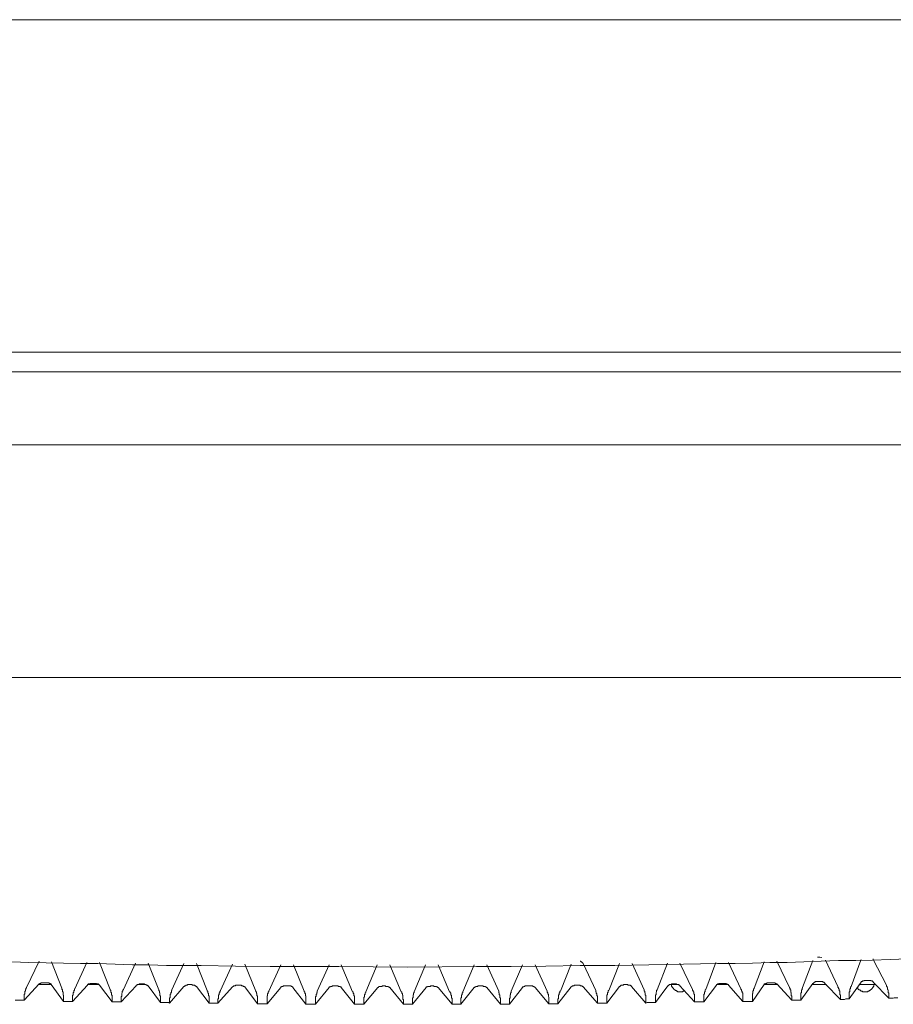
# Model space of a CAD drawing. Units: inches. Extents: x -196 to 551, y -127 to 231.
# Drawn here: x 149 to 197, y 31 to 85 of the extents above; entities that cross this region are included whole.
import ezdxf

# ---------------------------------------------------------------- set-up
doc = ezdxf.new("R2010")
doc.units = ezdxf.units.IN
doc.header["$MEASUREMENT"] = 0
doc.layers.add('图层 1', color=7, linetype='Continuous')

msp = doc.modelspace()

# ---------------------------------------------------------------- linework, layer by layer
at = {"layer": '图层 1', "color": 7, "lineweight": 9}
for points in [[(96.397, 84.609), (242.618, 84.609)], [(96.397, 66.58), (242.618, 66.58)], [(238.822, 65.51), (100.194, 65.51)], [(109.148, 61.554), (229.868, 61.554)], [(109.411, 48.939), (122.874, 48.939), (136.371, 48.939), (149.894, 48.939), (163.461, 48.939), (176.985, 48.939), (190.514, 48.939), (204.044, 48.939), (217.541, 48.939), (231.007, 48.939)], [(170.203, 33.243), (173.939, 33.275), (175.82, 33.275), (177.699, 33.306), (179.55, 33.339), (181.435, 33.339), (183.281, 33.373), (185.166, 33.402), (187.01, 33.436), (187.953, 33.436), (188.895, 33.468), (189.834, 33.501), (190.775, 33.501), (191.684, 33.535), (192.625, 33.567), (193.566, 33.599), (194.505, 33.599), (195.413, 33.631), (196.356, 33.663), (197.296, 33.696)], [(192.432, 33.795), (192.462, 33.795), (192.492, 33.795), (192.527, 33.795), (192.559, 33.795)], [(192.559, 33.795), (192.66, 33.76)], [(192.851, 33.631), (193.533, 32.204)], [(194.247, 32.204), (194.765, 33.631), (194.798, 33.663)], [(195.447, 33.696), (195.447, 33.663)], [(195.447, 33.663), (196.159, 32.268)], [(147.821, 33.567), (149.667, 33.501), (151.552, 33.468), (152.462, 33.436), (153.4, 33.436), (154.342, 33.402), (155.282, 33.373), (156.192, 33.373), (157.133, 33.339), (158.071, 33.339), (159.013, 33.339), (160.863, 33.306), (162.742, 33.275), (164.622, 33.275), (166.473, 33.275), (170.203, 33.243)], [(149.539, 32.139), (150.222, 33.567)], [(150.902, 33.535), (151.453, 32.108)], [(152.167, 32.076), (152.816, 33.501)], [(153.498, 33.501), (154.083, 32.04)], [(154.798, 32.04), (155.444, 33.468)], [(156.129, 33.468), (156.71, 32.01)], [(157.426, 32.01), (158.071, 33.436)], [(158.757, 33.436), (159.341, 31.978)], [(160.05, 31.978), (160.7, 33.402)], [(161.38, 33.402), (161.965, 31.944)], [(162.679, 31.944), (163.329, 33.373)], [(164.012, 33.373), (164.593, 31.944)], [(165.306, 31.944), (165.954, 33.373)], [(166.606, 33.373), (167.221, 31.912)], [(167.934, 31.912), (168.553, 33.373)], [(169.233, 33.373), (169.846, 31.912)], [(170.562, 31.912), (171.178, 33.373)], [(171.859, 33.373), (172.477, 31.912)], [(173.188, 31.912), (173.808, 33.373)], [(174.49, 33.373), (175.138, 31.944)], [(175.82, 31.944), (176.435, 33.373)], [(177.113, 33.373), (177.762, 31.944)], [(178.481, 31.944), (179.064, 33.402)], [(179.55, 33.567), (179.584, 33.567), (179.584, 33.535), (179.618, 33.535), (179.647, 33.535), (179.647, 33.501), (179.68, 33.501), (179.68, 33.468), (179.711, 33.468), (179.711, 33.436), (179.744, 33.402)], [(179.744, 33.402), (180.397, 31.978)], [(181.105, 31.978), (181.69, 33.436)], [(182.372, 33.436), (183.018, 32.01)], [(183.738, 32.01), (184.288, 33.468)], [(184.967, 33.468), (185.65, 32.04)], [(186.361, 32.04), (186.912, 33.501)], [(187.596, 33.501), (188.274, 32.076)], [(188.991, 32.108), (189.539, 33.535)], [(190.223, 33.567), (190.905, 32.139)], [(191.616, 32.139), (192.17, 33.599)], [(149.414, 31.46), (150.222, 32.334)], [(149.539, 32.139), (149.539, 32.108), (149.509, 32.108), (149.509, 32.076), (149.509, 32.04), (149.475, 32.04), (149.475, 32.01), (149.475, 31.978), (149.475, 31.944), (149.445, 31.944), (149.445, 31.912), (149.445, 31.879), (149.445, 31.848), (149.445, 31.815), (149.445, 31.782), (149.414, 31.782), (149.414, 31.752), (149.414, 31.718), (149.414, 31.686), (149.414, 31.653), (149.414, 31.62)], [(150.19, 32.303), (150.872, 32.303)], [(150.515, 32.401), (150.481, 32.401), (150.448, 32.401), (150.419, 32.401), (150.385, 32.401), (150.35, 32.401), (150.319, 32.401), (150.319, 32.367), (150.286, 32.367), (150.251, 32.367), (150.251, 32.334), (150.222, 32.334)], [(150.515, 32.401), (150.547, 32.401), (150.577, 32.401), (150.611, 32.401)], [(150.872, 32.303), (150.872, 32.334), (150.837, 32.334), (150.837, 32.367), (150.803, 32.367), (150.773, 32.367), (150.773, 32.401), (150.742, 32.401), (150.707, 32.401), (150.674, 32.401), (150.646, 32.401), (150.611, 32.401)], [(150.872, 32.303), (151.552, 31.392)], [(151.552, 31.588), (151.552, 31.62), (151.552, 31.653), (151.552, 31.686), (151.552, 31.718), (151.522, 31.718), (151.522, 31.752), (151.522, 31.782), (151.522, 31.815), (151.522, 31.848), (151.522, 31.879), (151.522, 31.912), (151.487, 31.912), (151.487, 31.944), (151.487, 31.978), (151.487, 32.01), (151.487, 32.04), (151.453, 32.04), (151.453, 32.076), (151.453, 32.108)], [(152.039, 31.392), (152.85, 32.268)], [(152.167, 32.076), (152.133, 32.076), (152.133, 32.04), (152.133, 32.01), (152.133, 31.978), (152.102, 31.978), (152.102, 31.944), (152.102, 31.912), (152.102, 31.879), (152.073, 31.879), (152.073, 31.848), (152.073, 31.815), (152.073, 31.782), (152.073, 31.752), (152.073, 31.718), (152.039, 31.718), (152.039, 31.686), (152.039, 31.653), (152.039, 31.62), (152.039, 31.588), (152.039, 31.557)], [(153.109, 32.367), (153.076, 32.367), (153.042, 32.367), (153.013, 32.367), (152.984, 32.367), (152.984, 32.334), (152.948, 32.334), (152.914, 32.334), (152.883, 32.334), (152.883, 32.303), (152.85, 32.303), (152.85, 32.268)], [(152.883, 32.303), (153.466, 32.303)], [(153.109, 32.367), (153.14, 32.367), (153.174, 32.367), (153.211, 32.367), (153.237, 32.367)], [(153.498, 32.268), (153.466, 32.303), (153.437, 32.303), (153.437, 32.334), (153.4, 32.334), (153.366, 32.334), (153.336, 32.334), (153.336, 32.367), (153.303, 32.367), (153.271, 32.367), (153.237, 32.367)], [(153.498, 32.268), (154.179, 31.359)], [(154.179, 31.523), (154.179, 31.557), (154.179, 31.588), (154.179, 31.62), (154.179, 31.653), (154.179, 31.686), (154.179, 31.718), (154.145, 31.718), (154.145, 31.752), (154.145, 31.782), (154.145, 31.815), (154.145, 31.848), (154.145, 31.879), (154.116, 31.879), (154.116, 31.912), (154.116, 31.944), (154.116, 31.978), (154.083, 32.01), (154.083, 32.04)], [(154.667, 31.359), (155.476, 32.237)], [(154.798, 32.04), (154.798, 32.01), (154.765, 32.01), (154.765, 31.978), (154.765, 31.944), (154.73, 31.944), (154.73, 31.912), (154.73, 31.879), (154.73, 31.848), (154.7, 31.815), (154.7, 31.782), (154.7, 31.752), (154.7, 31.718), (154.7, 31.686), (154.7, 31.653), (154.667, 31.653), (154.667, 31.62), (154.667, 31.588), (154.667, 31.557), (154.667, 31.523)], [(155.736, 32.334), (155.702, 32.334), (155.67, 32.334), (155.64, 32.334), (155.64, 32.303), (155.606, 32.303), (155.578, 32.303), (155.542, 32.303), (155.542, 32.268), (155.508, 32.268), (155.476, 32.268), (155.476, 32.237)], [(155.606, 32.303), (155.966, 32.303)], [(155.736, 32.334), (155.772, 32.334), (155.798, 32.334), (155.832, 32.334)], [(156.129, 32.237), (156.096, 32.237), (156.096, 32.268), (156.062, 32.268), (156.027, 32.268), (156.027, 32.303), (156.001, 32.303), (155.966, 32.303), (155.932, 32.303), (155.932, 32.334), (155.897, 32.334), (155.866, 32.334), (155.832, 32.334)], [(156.129, 32.237), (156.807, 31.329)], [(157.295, 31.296), (158.071, 32.204)], [(158.368, 32.303), (158.332, 32.303), (158.298, 32.303), (158.267, 32.303), (158.267, 32.268), (158.234, 32.268), (158.206, 32.268), (158.17, 32.268), (158.17, 32.237), (158.139, 32.237), (158.106, 32.237), (158.106, 32.204), (158.071, 32.204)], [(158.368, 32.303), (158.398, 32.303), (158.432, 32.303), (158.464, 32.303)], [(158.757, 32.204), (158.723, 32.204), (158.723, 32.237), (158.686, 32.237), (158.658, 32.237), (158.658, 32.268), (158.624, 32.268), (158.588, 32.268), (158.56, 32.268), (158.527, 32.268), (158.527, 32.303), (158.496, 32.303), (158.464, 32.303)], [(158.757, 32.204), (159.436, 31.296)], [(159.92, 31.296), (160.7, 32.171)], [(160.993, 32.268), (160.961, 32.268), (160.926, 32.268), (160.898, 32.268), (160.863, 32.268), (160.863, 32.237), (160.828, 32.237), (160.797, 32.237), (160.767, 32.237), (160.767, 32.204), (160.733, 32.204), (160.733, 32.171), (160.7, 32.171)], [(160.993, 32.268), (161.026, 32.268), (161.057, 32.268), (161.09, 32.268)], [(161.38, 32.171), (161.351, 32.171), (161.351, 32.204), (161.317, 32.204), (161.283, 32.204), (161.283, 32.237), (161.252, 32.237), (161.223, 32.237), (161.187, 32.237), (161.187, 32.268), (161.152, 32.268), (161.124, 32.268), (161.09, 32.268)], [(161.38, 32.171), (162.064, 31.264)], [(162.58, 31.264), (163.329, 32.139)], [(163.618, 32.237), (163.589, 32.237), (163.556, 32.237), (163.522, 32.237), (163.488, 32.237), (163.461, 32.237), (163.461, 32.204), (163.427, 32.204), (163.391, 32.204), (163.363, 32.204), (163.363, 32.171), (163.329, 32.171), (163.329, 32.139)], [(163.618, 32.237), (163.653, 32.237), (163.688, 32.237), (163.718, 32.237)], [(163.978, 32.139), (163.978, 32.171), (163.944, 32.171), (163.944, 32.204), (163.915, 32.204), (163.88, 32.204), (163.88, 32.237), (163.846, 32.237), (163.816, 32.237), (163.783, 32.237), (163.752, 32.237), (163.718, 32.237)], [(163.978, 32.139), (164.691, 31.231)], [(165.208, 31.231), (165.954, 32.139)], [(166.218, 32.237), (166.183, 32.237), (166.15, 32.237), (166.119, 32.237), (166.119, 32.204), (166.083, 32.204), (166.055, 32.204), (166.022, 32.204), (166.022, 32.171), (165.988, 32.171), (165.954, 32.171), (165.954, 32.139)], [(166.218, 32.237), (166.247, 32.237), (166.279, 32.237), (166.313, 32.237), (166.346, 32.237)], [(166.606, 32.139), (166.606, 32.171), (166.573, 32.171), (166.542, 32.171), (166.542, 32.204), (166.507, 32.204), (166.473, 32.204), (166.444, 32.204), (166.444, 32.237), (166.41, 32.237), (166.377, 32.237), (166.346, 32.237)], [(166.606, 32.139), (167.319, 31.231)], [(167.836, 31.231), (168.584, 32.139)], [(168.841, 32.237), (168.813, 32.237), (168.813, 32.204), (168.779, 32.204), (168.744, 32.204), (168.713, 32.204), (168.683, 32.204), (168.649, 32.204), (168.649, 32.171), (168.619, 32.171), (168.619, 32.139), (168.584, 32.139)], [(168.841, 32.237), (168.875, 32.237), (168.91, 32.237), (168.944, 32.237), (168.973, 32.237)], [(169.233, 32.139), (169.199, 32.139), (169.199, 32.171), (169.17, 32.171), (169.138, 32.171), (169.138, 32.204), (169.103, 32.204), (169.068, 32.204), (169.042, 32.204), (169.007, 32.204), (169.007, 32.237), (168.973, 32.237)], [(169.233, 32.139), (169.977, 31.231)], [(170.467, 31.231), (171.213, 32.139)], [(171.473, 32.237), (171.439, 32.237), (171.439, 32.204), (171.405, 32.204), (171.375, 32.204), (171.341, 32.204), (171.307, 32.204), (171.277, 32.204), (171.277, 32.171), (171.247, 32.171), (171.213, 32.171), (171.213, 32.139)], [(171.473, 32.237), (171.504, 32.237), (171.534, 32.237), (171.568, 32.237)], [(171.859, 32.139), (171.827, 32.139), (171.827, 32.171), (171.798, 32.171), (171.764, 32.171), (171.764, 32.204), (171.731, 32.204), (171.699, 32.204), (171.665, 32.204), (171.631, 32.204), (171.631, 32.237), (171.601, 32.237), (171.568, 32.237)], [(171.859, 32.139), (172.61, 31.231)], [(173.091, 31.231), (173.808, 32.139)], [(174.099, 32.237), (174.067, 32.237), (174.038, 32.237), (174.003, 32.237), (174.003, 32.204), (173.969, 32.204), (173.939, 32.204), (173.904, 32.204), (173.904, 32.171), (173.87, 32.171), (173.841, 32.171), (173.841, 32.139), (173.808, 32.139)], [(174.099, 32.237), (174.133, 32.237), (174.165, 32.237), (174.195, 32.237)], [(174.49, 32.139), (174.456, 32.139), (174.456, 32.171), (174.421, 32.171), (174.421, 32.204), (174.395, 32.204), (174.359, 32.204), (174.325, 32.204), (174.293, 32.204), (174.293, 32.237), (174.264, 32.237), (174.23, 32.237), (174.195, 32.237)], [(174.49, 32.139), (175.233, 31.231)], [(175.722, 31.231), (176.435, 32.139)], [(176.729, 32.237), (176.695, 32.237), (176.661, 32.237), (176.63, 32.237), (176.599, 32.237), (176.564, 32.237), (176.564, 32.204), (176.53, 32.204), (176.503, 32.204), (176.503, 32.171), (176.469, 32.171), (176.435, 32.171), (176.435, 32.139)], [(176.729, 32.237), (176.759, 32.237), (176.793, 32.237), (176.825, 32.237)], [(177.113, 32.139), (177.084, 32.171), (177.053, 32.171), (177.053, 32.204), (177.019, 32.204), (176.985, 32.204), (176.985, 32.237), (176.952, 32.237), (176.921, 32.237), (176.887, 32.237), (176.857, 32.237), (176.825, 32.237)], [(177.113, 32.139), (177.864, 31.264)], [(178.349, 31.264), (179.064, 32.171)], [(179.355, 32.268), (179.323, 32.268), (179.288, 32.268), (179.259, 32.268), (179.224, 32.268), (179.224, 32.237), (179.191, 32.237), (179.161, 32.237), (179.127, 32.237), (179.127, 32.204), (179.094, 32.204), (179.094, 32.171), (179.064, 32.171)], [(179.355, 32.268), (179.389, 32.268), (179.421, 32.268), (179.451, 32.268)], [(179.711, 32.171), (179.711, 32.204), (179.68, 32.204), (179.647, 32.237), (179.618, 32.237), (179.584, 32.237), (179.55, 32.237), (179.55, 32.268), (179.515, 32.268), (179.485, 32.268), (179.451, 32.268)], [(179.711, 32.171), (180.488, 31.296)], [(181.008, 31.296), (181.69, 32.204)], [(181.951, 32.303), (181.916, 32.303), (181.883, 32.268), (181.853, 32.268), (181.821, 32.268), (181.788, 32.268), (181.754, 32.268), (181.754, 32.237), (181.724, 32.237), (181.724, 32.204), (181.69, 32.204)], [(181.951, 32.303), (181.985, 32.303), (182.015, 32.303), (182.05, 32.303), (182.084, 32.303)], [(182.338, 32.204), (182.338, 32.237), (182.305, 32.237), (182.276, 32.237), (182.276, 32.268), (182.241, 32.268), (182.21, 32.268), (182.177, 32.268), (182.142, 32.268), (182.142, 32.303), (182.111, 32.303), (182.084, 32.303)], [(182.338, 32.204), (183.117, 31.296)], [(183.636, 31.329), (184.318, 32.237)], [(184.579, 32.334), (184.545, 32.334), (184.515, 32.334), (184.515, 32.303), (184.481, 32.303), (184.447, 32.303), (184.416, 32.303), (184.382, 32.303), (184.382, 32.268), (184.349, 32.268), (184.349, 32.237), (184.318, 32.237)], [(184.481, 32.303), (184.642, 32.303)], [(184.481, 32.303), (184.515, 32.303), (184.515, 32.268), (184.515, 32.237), (184.515, 32.204), (184.545, 32.204), (184.545, 32.171), (184.545, 32.139), (184.579, 32.139), (184.579, 32.108), (184.613, 32.108), (184.613, 32.076), (184.642, 32.076), (184.642, 32.04), (184.673, 32.04), (184.673, 32.01), (184.707, 32.01), (184.707, 31.978), (184.741, 31.978), (184.773, 31.978), (184.773, 31.944), (184.805, 31.944), (184.839, 31.944), (184.839, 31.912), (184.868, 31.912), (184.901, 31.912), (184.933, 31.912), (184.967, 31.912), (185, 31.912)], [(184.579, 32.334), (184.613, 32.334), (184.642, 32.334), (184.673, 32.334)], [(184.642, 32.303), (184.673, 32.303), (184.707, 32.303), (184.741, 32.303), (184.773, 32.303), (184.805, 32.303)], [(184.967, 32.237), (184.967, 32.268), (184.933, 32.268), (184.901, 32.268), (184.901, 32.303), (184.868, 32.303), (184.839, 32.303), (184.805, 32.303), (184.773, 32.334), (184.741, 32.334), (184.707, 32.334), (184.673, 32.334)], [(184.967, 32.237), (185.751, 31.359)], [(185.751, 31.523), (185.751, 31.557), (185.751, 31.588), (185.751, 31.62), (185.751, 31.653), (185.751, 31.686), (185.751, 31.718), (185.751, 31.752), (185.751, 31.782), (185.717, 31.782), (185.717, 31.815), (185.717, 31.848), (185.717, 31.879), (185.717, 31.912), (185.681, 31.912), (185.681, 31.944), (185.681, 31.978), (185.65, 31.978), (185.65, 32.01), (185.65, 32.04)], [(186.264, 31.359), (186.947, 32.268)], [(186.361, 32.04), (186.331, 32.01), (186.331, 31.978), (186.331, 31.944), (186.331, 31.912), (186.299, 31.912), (186.299, 31.879), (186.299, 31.848), (186.299, 31.815), (186.299, 31.782), (186.264, 31.782), (186.264, 31.752), (186.264, 31.718), (186.264, 31.686), (186.264, 31.653), (186.264, 31.62), (186.264, 31.588), (186.264, 31.557), (186.264, 31.523)], [(187.207, 32.367), (187.175, 32.367), (187.141, 32.367), (187.108, 32.367), (187.079, 32.367), (187.079, 32.334), (187.044, 32.334), (187.01, 32.334), (186.981, 32.303), (186.947, 32.303), (186.947, 32.268)], [(186.981, 32.303), (187.564, 32.303)], [(187.207, 32.367), (187.236, 32.367), (187.271, 32.367), (187.305, 32.367)], [(187.596, 32.268), (187.596, 32.303), (187.564, 32.303), (187.531, 32.303), (187.531, 32.334), (187.497, 32.334), (187.466, 32.334), (187.466, 32.367), (187.433, 32.367), (187.401, 32.367), (187.368, 32.367), (187.334, 32.367), (187.305, 32.367)], [(187.596, 32.268), (188.374, 31.392)], [(188.374, 31.557), (188.374, 31.588), (188.374, 31.62), (188.374, 31.653), (188.374, 31.686), (188.374, 31.718), (188.374, 31.752), (188.374, 31.782), (188.374, 31.815), (188.374, 31.848), (188.344, 31.848), (188.344, 31.879), (188.344, 31.912), (188.344, 31.944), (188.31, 31.944), (188.31, 31.978), (188.31, 32.01), (188.31, 32.04), (188.274, 32.04), (188.274, 32.076)], [(188.895, 31.392), (189.539, 32.303)], [(188.991, 32.108), (188.991, 32.076), (188.959, 32.076), (188.959, 32.04), (188.959, 32.01), (188.959, 31.978), (188.925, 31.944), (188.925, 31.912), (188.925, 31.879), (188.925, 31.848), (188.925, 31.815), (188.895, 31.815), (188.895, 31.782), (188.895, 31.752), (188.895, 31.718), (188.895, 31.686), (188.895, 31.653), (188.895, 31.62), (188.895, 31.588)], [(189.834, 32.401), (189.8, 32.401), (189.77, 32.401), (189.736, 32.401), (189.702, 32.401), (189.673, 32.401), (189.673, 32.367), (189.638, 32.367), (189.604, 32.367), (189.604, 32.334), (189.574, 32.334), (189.539, 32.334), (189.539, 32.303)], [(189.539, 32.303), (190.223, 32.303)], [(189.834, 32.401), (189.868, 32.401), (189.899, 32.401), (189.928, 32.401)], [(190.223, 32.334), (190.189, 32.334), (190.189, 32.367), (190.159, 32.367), (190.125, 32.367), (190.125, 32.401), (190.097, 32.401), (190.061, 32.401), (190.027, 32.401), (189.995, 32.401), (189.962, 32.401), (189.928, 32.401)], [(190.223, 32.334), (191.033, 31.46)], [(191.033, 31.62), (191.033, 31.653), (191.033, 31.686), (191.001, 31.686), (191.001, 31.718), (191.001, 31.752), (191.001, 31.782), (191.001, 31.815), (191.001, 31.848), (191.001, 31.879), (190.972, 31.879), (190.972, 31.912), (190.972, 31.944), (190.972, 31.978), (190.972, 32.01), (190.938, 32.01), (190.938, 32.04), (190.938, 32.076), (190.938, 32.108), (190.905, 32.108), (190.905, 32.139)], [(191.523, 31.46), (192.17, 32.367)], [(191.616, 32.139), (191.616, 32.108), (191.585, 32.108), (191.585, 32.076), (191.585, 32.04), (191.585, 32.01), (191.553, 32.01), (191.553, 31.978), (191.553, 31.944), (191.553, 31.912), (191.553, 31.879), (191.553, 31.848), (191.523, 31.848), (191.523, 31.815), (191.523, 31.782), (191.523, 31.752), (191.523, 31.718), (191.523, 31.686), (191.523, 31.653), (191.523, 31.62)], [(192.136, 32.303), (192.917, 32.303)], [(192.432, 32.463), (192.397, 32.463), (192.363, 32.463), (192.334, 32.463), (192.3, 32.463), (192.3, 32.432), (192.265, 32.432), (192.235, 32.432), (192.235, 32.401), (192.202, 32.401), (192.202, 32.367), (192.17, 32.367)], [(192.432, 32.463), (192.462, 32.463), (192.492, 32.463), (192.527, 32.463), (192.559, 32.463)], [(192.817, 32.367), (192.817, 32.401), (192.789, 32.401), (192.789, 32.432), (192.756, 32.432), (192.721, 32.432), (192.721, 32.463), (192.688, 32.463), (192.66, 32.463), (192.625, 32.463), (192.591, 32.463), (192.559, 32.463)], [(192.817, 32.367), (193.664, 31.49)], [(193.664, 31.686), (193.664, 31.718), (193.664, 31.752), (193.63, 31.752), (193.63, 31.782), (193.63, 31.815), (193.63, 31.848), (193.63, 31.879), (193.63, 31.912), (193.63, 31.944), (193.595, 31.978), (193.595, 32.01), (193.595, 32.04), (193.595, 32.076), (193.566, 32.076), (193.566, 32.108), (193.566, 32.139), (193.533, 32.139), (193.533, 32.171), (193.533, 32.204)], [(194.147, 31.523), (194.798, 32.432)], [(194.247, 32.204), (194.247, 32.171), (194.215, 32.171), (194.215, 32.139), (194.215, 32.108), (194.215, 32.076), (194.181, 32.076), (194.181, 32.04), (194.181, 32.01), (194.181, 31.978), (194.181, 31.944), (194.181, 31.912), (194.147, 31.912), (194.147, 31.879), (194.147, 31.848), (194.147, 31.815), (194.147, 31.782), (194.147, 31.752), (194.147, 31.718), (194.147, 31.686)], [(194.57, 32.139), (194.602, 32.139), (194.602, 32.108), (194.602, 32.076), (194.636, 32.076), (194.636, 32.04), (194.67, 32.04), (194.67, 32.01), (194.702, 32.01), (194.731, 32.01), (194.731, 31.978), (194.765, 31.978), (194.765, 31.944), (194.798, 31.944), (194.83, 31.944), (194.864, 31.944), (194.864, 31.912), (194.894, 31.912), (194.923, 31.912), (194.957, 31.912), (194.993, 31.912)], [(194.67, 32.303), (194.702, 32.303), (194.731, 32.303), (194.765, 32.303), (194.798, 32.303), (194.83, 32.303), (194.864, 32.303), (194.894, 32.303), (194.923, 32.303), (194.957, 32.303), (194.993, 32.303)], [(195.056, 32.528), (195.025, 32.528), (194.993, 32.528), (194.957, 32.528), (194.957, 32.498), (194.923, 32.498), (194.894, 32.498), (194.864, 32.498), (194.864, 32.463), (194.83, 32.463), (194.798, 32.463), (194.798, 32.432)], [(194.993, 31.912), (195.025, 31.912), (195.056, 31.912), (195.091, 31.912), (195.12, 31.912), (195.15, 31.912), (195.15, 31.944), (195.185, 31.944), (195.219, 31.944), (195.219, 31.978), (195.254, 31.978), (195.282, 31.978), (195.282, 32.01), (195.317, 32.01), (195.317, 32.04), (195.35, 32.04), (195.35, 32.076), (195.383, 32.076), (195.383, 32.108), (195.413, 32.108), (195.413, 32.139), (195.447, 32.139), (195.447, 32.171), (195.447, 32.204), (195.48, 32.204), (195.48, 32.237), (195.48, 32.268), (195.48, 32.303)], [(194.993, 32.303), (195.025, 32.303), (195.056, 32.303), (195.091, 32.303), (195.12, 32.303), (195.15, 32.303), (195.185, 32.303), (195.219, 32.303), (195.254, 32.303), (195.282, 32.303), (195.317, 32.303), (195.35, 32.303)], [(195.056, 32.528), (195.091, 32.528), (195.12, 32.528), (195.15, 32.528)], [(195.447, 32.432), (195.447, 32.463), (195.413, 32.463), (195.413, 32.498), (195.383, 32.498), (195.35, 32.498), (195.317, 32.498), (195.317, 32.528), (195.282, 32.528), (195.254, 32.528), (195.219, 32.528), (195.185, 32.528), (195.15, 32.528)], [(195.35, 32.303), (195.576, 32.303)], [(195.447, 32.432), (196.289, 31.557)], [(196.289, 31.752), (196.289, 31.782), (196.289, 31.815), (196.289, 31.848), (196.258, 31.848), (196.258, 31.879), (196.258, 31.912), (196.258, 31.944), (196.258, 31.978), (196.258, 32.01), (196.227, 32.04), (196.227, 32.076), (196.227, 32.108), (196.227, 32.139), (196.193, 32.139), (196.193, 32.171), (196.193, 32.204), (196.159, 32.204), (196.159, 32.237), (196.159, 32.268)], [(149.414, 31.62), (149.414, 31.46)], [(151.552, 31.588), (151.552, 31.392)], [(152.039, 31.557), (152.039, 31.392)], [(154.179, 31.523), (154.179, 31.359)], [(154.667, 31.523), (154.667, 31.359)], [(156.807, 31.49), (156.807, 31.523), (156.807, 31.557), (156.807, 31.588), (156.807, 31.62), (156.807, 31.653), (156.807, 31.686), (156.773, 31.686), (156.773, 31.718), (156.773, 31.752), (156.773, 31.782), (156.773, 31.815), (156.773, 31.848), (156.744, 31.848), (156.744, 31.879), (156.744, 31.912), (156.744, 31.944), (156.71, 31.978), (156.71, 32.01)], [(157.426, 32.01), (157.426, 31.978), (157.392, 31.978), (157.392, 31.944), (157.392, 31.912), (157.392, 31.879), (157.359, 31.879), (157.359, 31.848), (157.359, 31.815), (157.359, 31.782), (157.329, 31.782), (157.329, 31.752), (157.329, 31.718), (157.329, 31.686), (157.329, 31.653), (157.329, 31.62), (157.329, 31.588), (157.295, 31.588), (157.295, 31.557), (157.295, 31.523), (157.295, 31.49)], [(159.436, 31.46), (159.436, 31.49), (159.436, 31.523), (159.436, 31.557), (159.436, 31.588), (159.436, 31.62), (159.436, 31.653), (159.436, 31.686), (159.401, 31.686), (159.401, 31.718), (159.401, 31.752), (159.401, 31.782), (159.401, 31.815), (159.368, 31.848), (159.368, 31.879), (159.368, 31.912), (159.368, 31.944), (159.341, 31.944), (159.341, 31.978)], [(160.05, 31.978), (160.05, 31.944), (160.019, 31.944), (160.019, 31.912), (160.019, 31.879), (160.019, 31.848), (159.987, 31.848), (159.987, 31.815), (159.987, 31.782), (159.987, 31.752), (159.953, 31.752), (159.953, 31.718), (159.953, 31.686), (159.953, 31.653), (159.953, 31.62), (159.953, 31.588), (159.953, 31.557), (159.953, 31.523), (159.92, 31.523), (159.92, 31.49), (159.92, 31.46)], [(162.064, 31.425), (162.064, 31.46), (162.064, 31.49), (162.064, 31.523), (162.064, 31.557), (162.064, 31.588), (162.064, 31.62), (162.064, 31.653), (162.064, 31.686), (162.031, 31.686), (162.031, 31.718), (162.031, 31.752), (162.031, 31.782), (162.031, 31.815), (161.999, 31.815), (161.999, 31.848), (161.999, 31.879), (161.999, 31.912), (161.965, 31.912), (161.965, 31.944)], [(162.679, 31.944), (162.679, 31.912), (162.647, 31.912), (162.647, 31.879), (162.647, 31.848), (162.647, 31.815), (162.613, 31.815), (162.613, 31.782), (162.613, 31.752), (162.613, 31.718), (162.613, 31.686), (162.58, 31.686), (162.58, 31.653), (162.58, 31.62), (162.58, 31.588), (162.58, 31.557), (162.58, 31.523), (162.58, 31.49), (162.58, 31.46), (162.58, 31.425)], [(164.691, 31.425), (164.691, 31.46), (164.691, 31.49), (164.691, 31.523), (164.691, 31.557), (164.691, 31.588), (164.691, 31.62), (164.691, 31.653), (164.691, 31.686), (164.657, 31.686), (164.657, 31.718), (164.657, 31.752), (164.657, 31.782), (164.657, 31.815), (164.622, 31.815), (164.622, 31.848), (164.622, 31.879), (164.622, 31.912), (164.593, 31.912), (164.593, 31.944)], [(165.306, 31.944), (165.306, 31.912), (165.306, 31.879), (165.272, 31.879), (165.272, 31.848), (165.272, 31.815), (165.272, 31.782), (165.242, 31.782), (165.242, 31.752), (165.242, 31.718), (165.242, 31.686), (165.242, 31.653), (165.208, 31.653), (165.208, 31.62), (165.208, 31.588), (165.208, 31.557), (165.208, 31.523), (165.208, 31.49), (165.208, 31.46), (165.208, 31.425)], [(167.319, 31.392), (167.319, 31.425), (167.319, 31.46), (167.319, 31.49), (167.319, 31.523), (167.319, 31.557), (167.319, 31.588), (167.319, 31.62), (167.319, 31.653), (167.319, 31.686), (167.285, 31.686), (167.285, 31.718), (167.285, 31.752), (167.285, 31.782), (167.285, 31.815), (167.256, 31.815), (167.256, 31.848), (167.256, 31.879), (167.256, 31.912), (167.221, 31.912)], [(167.934, 31.912), (167.934, 31.879), (167.906, 31.848), (167.906, 31.815), (167.906, 31.782), (167.87, 31.752), (167.87, 31.718), (167.87, 31.686), (167.87, 31.653), (167.87, 31.62), (167.836, 31.62), (167.836, 31.588), (167.836, 31.557), (167.836, 31.523), (167.836, 31.49), (167.836, 31.46), (167.836, 31.425), (167.836, 31.392)], [(169.977, 31.392), (169.977, 31.425), (169.977, 31.46), (169.977, 31.49), (169.947, 31.49), (169.947, 31.523), (169.947, 31.557), (169.947, 31.588), (169.947, 31.62), (169.947, 31.653), (169.947, 31.686), (169.947, 31.718), (169.916, 31.718), (169.916, 31.752), (169.916, 31.782), (169.916, 31.815), (169.881, 31.815), (169.881, 31.848), (169.881, 31.879), (169.881, 31.912), (169.846, 31.912)], [(170.562, 31.912), (170.562, 31.879), (170.562, 31.848), (170.528, 31.848), (170.528, 31.815), (170.528, 31.782), (170.528, 31.752), (170.499, 31.752), (170.499, 31.718), (170.499, 31.686), (170.499, 31.653), (170.499, 31.62), (170.499, 31.588), (170.467, 31.588), (170.467, 31.557), (170.467, 31.523), (170.467, 31.49), (170.467, 31.46), (170.467, 31.425), (170.467, 31.392)], [(172.61, 31.392), (172.61, 31.425), (172.61, 31.46), (172.61, 31.49), (172.61, 31.523), (172.61, 31.557), (172.576, 31.557), (172.576, 31.588), (172.576, 31.62), (172.576, 31.653), (172.576, 31.686), (172.576, 31.718), (172.541, 31.718), (172.541, 31.752), (172.541, 31.782), (172.541, 31.815), (172.541, 31.848), (172.51, 31.848), (172.51, 31.879), (172.51, 31.912), (172.477, 31.912)], [(173.188, 31.912), (173.188, 31.879), (173.188, 31.848), (173.162, 31.848), (173.162, 31.815), (173.162, 31.782), (173.162, 31.752), (173.126, 31.752), (173.126, 31.718), (173.126, 31.686), (173.126, 31.653), (173.126, 31.62), (173.126, 31.588), (173.091, 31.588), (173.091, 31.557), (173.091, 31.523), (173.091, 31.49), (173.091, 31.46), (173.091, 31.425), (173.091, 31.392)], [(175.233, 31.425), (175.233, 31.46), (175.233, 31.49), (175.233, 31.523), (175.233, 31.557), (175.233, 31.588), (175.199, 31.588), (175.199, 31.62), (175.199, 31.653), (175.199, 31.686), (175.199, 31.718), (175.199, 31.752), (175.168, 31.752), (175.168, 31.782), (175.168, 31.815), (175.168, 31.848), (175.138, 31.848), (175.138, 31.879), (175.138, 31.912), (175.138, 31.944)], [(175.82, 31.944), (175.82, 31.912), (175.82, 31.879), (175.82, 31.848), (175.783, 31.848), (175.783, 31.815), (175.783, 31.782), (175.783, 31.752), (175.755, 31.752), (175.755, 31.718), (175.755, 31.686), (175.755, 31.653), (175.755, 31.62), (175.755, 31.588), (175.755, 31.557), (175.722, 31.557), (175.722, 31.523), (175.722, 31.49), (175.722, 31.46), (175.722, 31.425)], [(177.864, 31.425), (177.864, 31.46), (177.864, 31.49), (177.864, 31.523), (177.864, 31.557), (177.864, 31.588), (177.864, 31.62), (177.831, 31.653), (177.831, 31.686), (177.831, 31.718), (177.831, 31.752), (177.831, 31.782), (177.797, 31.782), (177.797, 31.815), (177.797, 31.848), (177.797, 31.879), (177.762, 31.879), (177.762, 31.912), (177.762, 31.944)], [(178.481, 31.944), (178.447, 31.944), (178.447, 31.912), (178.447, 31.879), (178.447, 31.848), (178.415, 31.848), (178.415, 31.815), (178.415, 31.782), (178.415, 31.752), (178.383, 31.752), (178.383, 31.718), (178.383, 31.686), (178.383, 31.653), (178.383, 31.62), (178.383, 31.588), (178.383, 31.557), (178.383, 31.523), (178.349, 31.523), (178.349, 31.49), (178.349, 31.46), (178.349, 31.425)], [(180.488, 31.46), (180.488, 31.49), (180.488, 31.523), (180.488, 31.557), (180.488, 31.588), (180.488, 31.62), (180.488, 31.653), (180.488, 31.686), (180.458, 31.686), (180.458, 31.718), (180.458, 31.752), (180.458, 31.782), (180.458, 31.815), (180.425, 31.815), (180.425, 31.848), (180.425, 31.879), (180.425, 31.912), (180.397, 31.912), (180.397, 31.944), (180.397, 31.978)], [(181.105, 31.978), (181.075, 31.978), (181.075, 31.944), (181.075, 31.912), (181.075, 31.879), (181.042, 31.879), (181.042, 31.848), (181.042, 31.815), (181.042, 31.782), (181.042, 31.752), (181.008, 31.752), (181.008, 31.718), (181.008, 31.686), (181.008, 31.653), (181.008, 31.62), (181.008, 31.588), (181.008, 31.557), (181.008, 31.523), (181.008, 31.49), (181.008, 31.46)], [(183.117, 31.49), (183.117, 31.523), (183.117, 31.557), (183.117, 31.588), (183.117, 31.62), (183.117, 31.653), (183.117, 31.686), (183.117, 31.718), (183.085, 31.718), (183.085, 31.752), (183.085, 31.782), (183.085, 31.815), (183.085, 31.848), (183.054, 31.848), (183.054, 31.879), (183.054, 31.912), (183.054, 31.944), (183.018, 31.944), (183.018, 31.978), (183.018, 32.01)], [(183.738, 32.01), (183.703, 31.978), (183.703, 31.944), (183.703, 31.912), (183.669, 31.879), (183.669, 31.848), (183.669, 31.815), (183.669, 31.782), (183.669, 31.752), (183.636, 31.752), (183.636, 31.718), (183.636, 31.686), (183.636, 31.653), (183.636, 31.62), (183.636, 31.588), (183.636, 31.557), (183.636, 31.523), (183.636, 31.49)], [(185, 31.912), (185.031, 31.912), (185.065, 31.912), (185.096, 31.912), (185.13, 31.912), (185.13, 31.944), (185.166, 31.944), (185.2, 31.944), (185.228, 31.944)], [(185.751, 31.523), (185.751, 31.359)], [(186.264, 31.523), (186.264, 31.359)], [(188.374, 31.557), (188.374, 31.392)], [(188.895, 31.588), (188.895, 31.392)], [(191.033, 31.62), (191.033, 31.46)], [(191.523, 31.62), (191.523, 31.46)], [(193.664, 31.686), (193.664, 31.49)], [(193.664, 31.49), (193.725, 31.49), (193.759, 31.49), (193.822, 31.49), (193.89, 31.49), (193.955, 31.523), (194.018, 31.523), (194.084, 31.523), (194.147, 31.523)], [(194.147, 31.686), (194.147, 31.523)], [(196.289, 31.752), (196.289, 31.557)], [(196.289, 31.557), (196.356, 31.557), (196.421, 31.557), (196.455, 31.557), (196.518, 31.557), (196.582, 31.588), (196.647, 31.588), (196.71, 31.588), (196.779, 31.588)], [(148.924, 31.46), (148.987, 31.46), (149.056, 31.46), (149.086, 31.46), (149.151, 31.46), (149.216, 31.46), (149.283, 31.46), (149.343, 31.46), (149.414, 31.46)], [(151.552, 31.392), (151.616, 31.392), (151.679, 31.392), (151.749, 31.392), (151.778, 31.392), (151.843, 31.392), (151.907, 31.392), (151.975, 31.392), (152.039, 31.392)], [(154.179, 31.359), (154.245, 31.359), (154.312, 31.359), (154.373, 31.359), (154.441, 31.359), (154.47, 31.359), (154.538, 31.359), (154.602, 31.359), (154.667, 31.359)], [(156.807, 31.49), (156.807, 31.329)], [(156.807, 31.329), (156.872, 31.329), (156.936, 31.329), (157.002, 31.329), (157.065, 31.329), (157.133, 31.329), (157.196, 31.329), (157.228, 31.329), (157.295, 31.296)], [(157.295, 31.49), (157.295, 31.296)], [(159.436, 31.46), (159.436, 31.296)], [(159.436, 31.296), (159.499, 31.296), (159.564, 31.296), (159.632, 31.296), (159.696, 31.296), (159.76, 31.296), (159.824, 31.296), (159.893, 31.296), (159.92, 31.296)], [(159.92, 31.46), (159.92, 31.296)], [(162.064, 31.425), (162.064, 31.264)], [(162.064, 31.264), (162.127, 31.264), (162.195, 31.264), (162.259, 31.264), (162.324, 31.264), (162.385, 31.264), (162.453, 31.264), (162.516, 31.264), (162.58, 31.264)], [(162.58, 31.425), (162.58, 31.264)], [(164.691, 31.425), (164.691, 31.231)], [(164.691, 31.231), (164.756, 31.231), (164.823, 31.231), (164.888, 31.231), (164.948, 31.231), (165.016, 31.231), (165.08, 31.231), (165.144, 31.231), (165.208, 31.231)], [(165.208, 31.425), (165.208, 31.231)], [(167.319, 31.392), (167.319, 31.231)], [(167.319, 31.231), (167.383, 31.231), (167.45, 31.231), (167.511, 31.231), (167.579, 31.231), (167.644, 31.231), (167.708, 31.231), (167.771, 31.231), (167.836, 31.231)], [(167.836, 31.392), (167.836, 31.231)], [(169.977, 31.392), (169.977, 31.231)], [(169.977, 31.231), (170.044, 31.231), (170.076, 31.231), (170.142, 31.231), (170.203, 31.231), (170.271, 31.231), (170.336, 31.231), (170.4, 31.231), (170.467, 31.231)], [(170.467, 31.392), (170.467, 31.231)], [(172.61, 31.392), (172.61, 31.231)], [(172.61, 31.231), (172.673, 31.231), (172.737, 31.231), (172.802, 31.231), (172.835, 31.231), (172.9, 31.231), (172.962, 31.231), (173.03, 31.231), (173.091, 31.231)], [(173.091, 31.392), (173.091, 31.231)], [(175.233, 31.425), (175.233, 31.231)], [(175.233, 31.231), (175.299, 31.231), (175.365, 31.231), (175.428, 31.231), (175.496, 31.231), (175.557, 31.231), (175.591, 31.231), (175.654, 31.231), (175.722, 31.231)], [(175.722, 31.425), (175.722, 31.231)], [(177.864, 31.425), (177.864, 31.264)], [(177.864, 31.264), (177.931, 31.264), (177.989, 31.264), (178.057, 31.264), (178.123, 31.264), (178.185, 31.264), (178.255, 31.264), (178.314, 31.264), (178.349, 31.264)], [(178.349, 31.425), (178.349, 31.264)], [(180.488, 31.46), (180.488, 31.296)], [(180.488, 31.296), (180.553, 31.296), (180.623, 31.296), (180.684, 31.296), (180.751, 31.296), (180.815, 31.296), (180.877, 31.296), (180.947, 31.296), (181.008, 31.296)], [(181.008, 31.46), (181.008, 31.296)], [(183.117, 31.49), (183.117, 31.296)], [(183.117, 31.296), (183.186, 31.329), (183.248, 31.329), (183.315, 31.329), (183.378, 31.329), (183.444, 31.329), (183.508, 31.329), (183.57, 31.329), (183.636, 31.329)], [(183.636, 31.49), (183.636, 31.329)], [(185.751, 31.359), (185.809, 31.359), (185.872, 31.359), (185.943, 31.359), (186.004, 31.359), (186.07, 31.359), (186.135, 31.359), (186.203, 31.359), (186.264, 31.359)], [(188.374, 31.392), (188.438, 31.392), (188.504, 31.392), (188.566, 31.392), (188.635, 31.392), (188.698, 31.392), (188.764, 31.392), (188.827, 31.392), (188.895, 31.392)], [(191.033, 31.46), (191.066, 31.46), (191.135, 31.46), (191.198, 31.46), (191.259, 31.46), (191.327, 31.46), (191.39, 31.46), (191.455, 31.46), (191.523, 31.46)]]:
    msp.add_lwpolyline(points, dxfattribs=at)

doc.saveas('drawing.dxf')
